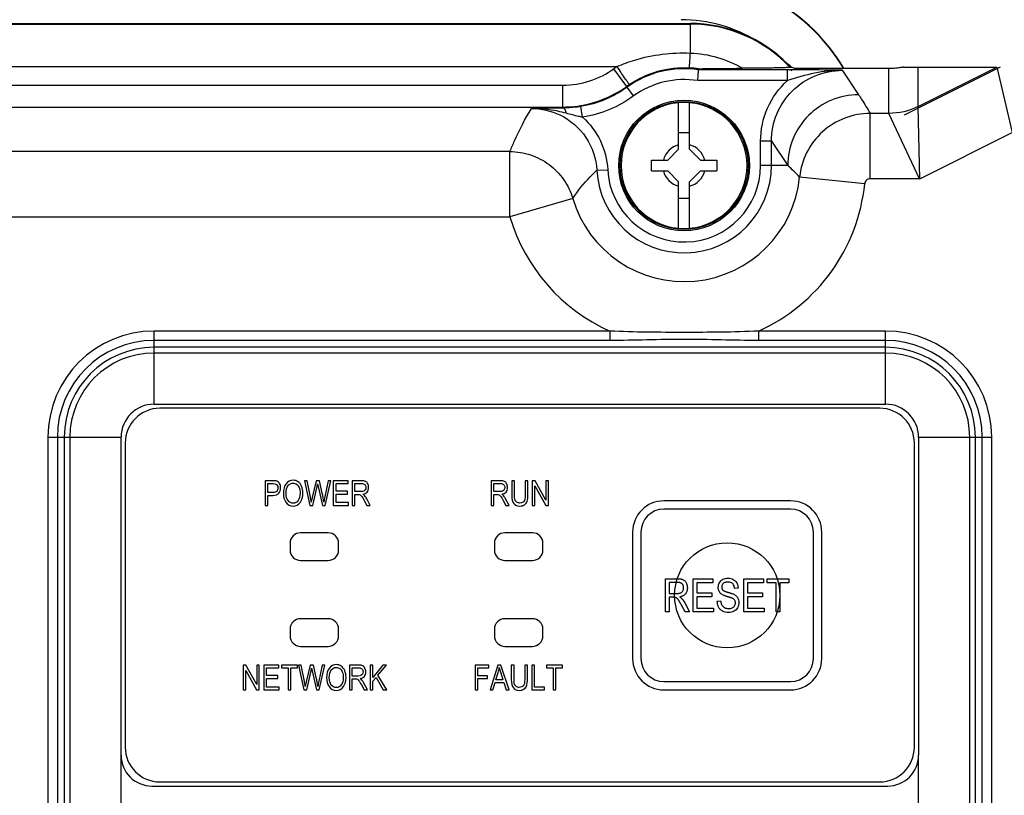
# Paper-space layout '10004648115_1_2' of a CAD drawing. Units: inches. Extents: x 0 to 34, y 0 to 22.
# Drawn here: x 19 to 22.6, y 13.5 to 16.3 of the extents above; entities that cross this region are included whole.
import ezdxf

# ---------------------------------------------------------------- set-up
doc = ezdxf.new("R2010")
doc.units = ezdxf.units.IN
doc.header["$LTSCALE"] = 1.87
doc.header["$MEASUREMENT"] = 0
doc.layers.get('0').update_dxf_attribs({"linetype": 'CONTINUOUS'})
for name, color, linetype in [('AXIS_PART', 7, 'CONTINUOUS'), ('COS_FEATURE', 7, 'CONTINUOUS'), ('GEOM_DATUMS', 7, 'CONTINUOUS')]:
    doc.layers.add(name, color=color, linetype=linetype)

psp = doc.layouts.new('10004648115_1_2')

# ---------------------------------------------------------------- linework, layer by layer
at = {"color": 7, "linetype": 'CONTINUOUS'}
for p, q in [((15.4689, 16.3143), (21.4201, 16.3143)), ((15.4689, 16.3143), (21.4201, 16.3143)), ((15.4689, 16.3121), (21.4201, 16.3121)), ((21.4201, 16.3143), (21.4201, 16.3143)), ((21.4201, 16.2075), (21.4201, 16.3143)), ((15.4689, 16.1586), (21.1552, 16.1586)), ((21.1903, 16.0871), (21.1441, 16.1509)), ((21.4465, 16.1077), (21.4495, 16.147)), ((21.7717, 16.147), (21.4495, 16.147)), ((21.7702, 16.1077), (21.7702, 16.147)), ((21.7717, 16.1673), (21.7721, 16.167)), ((21.7792, 16.1627), (21.772, 16.1669)), ((21.772, 16.1669), (21.7792, 16.1561)), ((21.7792, 16.1561), (21.7792, 16.1627)), ((21.7792, 16.1561), (21.7854, 16.1561)), ((22.1366, 16.1514), (21.796, 16.1514)), ((21.9687, 16.145), (22.0275, 16.0568)), ((22.1366, 15.9892), (22.1366, 16.1514)), ((22.1903, 16.1563), (22.5266, 16.1563)), ((22.2422, 16.0141), (22.5268, 16.1563)), ((22.2422, 16.0141), (22.2422, 16.1563)), ((22.5268, 16.1563), (22.5825, 15.9201)), ((15.7225, 16.0911), (20.9596, 16.0911)), ((20.9596, 16.0124), (20.9596, 16.0911)), ((21.1903, 16.0871), (21.1917, 16.0842)), ((21.2149, 16.0524), (21.1917, 16.0842)), ((21.7702, 16.1077), (21.4465, 16.1077)), ((15.7225, 16.0124), (20.9596, 16.0124)), ((20.9593, 16.0088), (20.8463, 16.0072)), ((20.9607, 16.0088), (20.9593, 16.0088)), ((20.9607, 16.0088), (20.9596, 16.0124)), ((21.0245, 16.0144), (21.0229, 16.0142)), ((21.0309, 15.9756), (21.0245, 16.0144)), ((21.3776, 15.8601), (21.3776, 16.0275)), ((21.4169, 15.8601), (21.4169, 16.0275)), ((22.2481, 15.753), (22.2422, 16.0141)), ((22.0692, 15.753), (22.0692, 15.9892)), ((22.1366, 15.9892), (22.0692, 15.9892)), ((22.248, 15.753), (22.1366, 15.9892)), ((21.4169, 15.9191), (21.3776, 15.9191)), ((22.2481, 15.753), (22.5825, 15.9201)), ((21.3382, 15.8207), (21.3776, 15.8601)), ((21.4563, 15.8207), (21.4169, 15.8601)), ((21.6735, 15.801), (21.6735, 15.8891)), ((21.7129, 15.8891), (21.6735, 15.8891)), ((21.7129, 15.801), (21.7129, 15.8891)), ((21.7129, 15.8891), (21.7716, 15.801)), ((20.7684, 15.8514), (18.9219, 15.8514)), ((20.7684, 15.6152), (20.7684, 15.8514)), ((21.2791, 15.7813), (21.2791, 15.8207)), ((21.2791, 15.8207), (21.3382, 15.8207)), ((21.4563, 15.8207), (21.5154, 15.8207)), ((21.5154, 15.8207), (21.5154, 15.7813)), ((21.7716, 15.801), (21.6735, 15.801)), ((21.0821, 15.7839), (21.1214, 15.786)), ((21.2791, 15.7813), (21.3382, 15.7813)), ((21.3382, 15.7813), (21.3776, 15.742)), ((21.4563, 15.7813), (21.4169, 15.742)), ((21.4563, 15.7813), (21.5154, 15.7813)), ((22.0496, 15.7353), (21.8146, 15.759)), ((22.2481, 15.753), (22.0692, 15.753)), ((21.3776, 15.5745), (21.3776, 15.742)), ((21.4169, 15.5745), (21.4169, 15.742)), ((20.995, 15.6821), (20.7684, 15.6152)), ((21.3776, 15.6829), (21.4169, 15.6829)), ((18.6857, 15.6152), (20.7684, 15.6152)), ((19.4831, 14.9387), (19.4831, 15.2029)), ((21.1287, 15.2029), (19.4831, 15.2029)), ((21.1287, 15.2029), (21.1287, 15.1688)), ((22.1248, 15.2029), (21.6658, 15.2029)), ((21.6658, 15.2029), (21.6658, 15.1688)), ((22.1248, 14.9387), (22.1248, 15.2029)), ((21.1287, 15.1688), (19.4831, 15.1688)), ((22.1248, 15.1688), (21.6658, 15.1688)), ((22.1248, 15.144), (19.4831, 15.144)), ((22.1248, 15.1235), (19.4831, 15.1235)), ((19.4831, 14.9387), (22.1248, 14.9387)), ((22.1039, 14.9237), (19.5039, 14.9237)), ((19.0997, 14.8195), (19.0997, 11.0321)), ((19.0997, 14.8195), (19.3639, 14.8195)), ((19.1338, 14.8195), (19.1338, 11.0321)), ((19.1586, 14.8195), (19.1586, 11.0321)), ((19.1791, 14.8195), (19.1791, 11.0321)), ((19.3639, 13.6699), (19.3639, 14.8195)), ((19.3789, 14.7987), (19.3789, 13.6987)), ((22.2289, 13.6987), (22.2289, 14.7987)), ((22.2439, 14.8195), (22.5082, 14.8195)), ((22.2439, 14.8195), (22.2439, 13.6699)), ((22.4288, 11.0321), (22.4288, 14.8195)), ((22.4493, 11.0321), (22.4493, 14.8195)), ((22.4741, 11.0321), (22.4741, 14.8195)), ((22.5082, 11.0321), (22.5082, 14.8195)), ((21.7815, 14.5892), (21.3244, 14.5892)), ((21.7815, 14.5592), (21.3244, 14.5592)), ((20.1114, 14.4737), (20.0124, 14.4737)), ((20.8494, 14.4737), (20.7504, 14.4737)), ((21.2115, 14.4762), (21.2115, 14.0192)), ((21.2415, 14.4762), (21.2415, 14.0192)), ((21.8644, 14.0192), (21.8644, 14.4762)), ((21.8944, 14.0192), (21.8944, 14.4762)), ((19.9744, 14.4357), (19.9744, 14.4117)), ((20.1494, 14.4117), (20.1494, 14.4357)), ((20.7124, 14.4357), (20.7124, 14.4117)), ((20.8874, 14.4117), (20.8874, 14.4357)), ((20.0124, 14.3737), (20.1114, 14.3737)), ((20.7504, 14.3737), (20.8494, 14.3737)), ((20.1114, 14.1633), (20.0124, 14.1633)), ((20.8494, 14.1633), (20.7504, 14.1633)), ((19.9744, 14.1254), (19.9744, 14.1013)), ((20.1494, 14.1013), (20.1494, 14.1254)), ((20.7124, 14.1254), (20.7124, 14.1013)), ((20.8874, 14.1013), (20.8874, 14.1254)), ((20.0124, 14.0633), (20.1114, 14.0633)), ((20.7504, 14.0633), (20.8494, 14.0633)), ((21.3244, 13.9362), (21.7815, 13.9362)), ((21.3244, 13.9062), (21.7815, 13.9062)), ((19.3639, 13.3314), (19.364, 13.6699)), ((22.2439, 13.3314), (22.2439, 13.6699)), ((19.4752, 13.5587), (22.1327, 13.5587)), ((19.5039, 13.5737), (22.1039, 13.5737))]:
    psp.add_line(p, q, dxfattribs=at)
at = {"color": 40, "linetype": 'CONTINUOUS'}
psp.add_line((22.539, 16.1563), (22.1923, 15.9831), dxfattribs=at)
at = {"color": 7, "linetype": 'CONTINUOUS'}
psp.add_lwpolyline([(21.4465, 16.1077), (21.448, 16.127), (21.4491, 16.1414), (21.4498, 16.1505)], dxfattribs=at)
for radius in [0.236, 0.2313]:
    psp.add_circle((21.3972, 15.801), radius, dxfattribs=at)
for centre, radius, start, end in [((21.3862, 15.8018), 0.6836, 30.862, 90), ((21.3862, 15.8018), 0.5262, 58.3922, 90), ((21.4201, 15.8207), 0.4936, 44.5877, 90), ((21.4201, 15.8207), 0.4935, 44.5167, 90), ((21.4201, 15.8207), 0.4914, 43.0449, 90), ((21.3972, 15.801), 0.4318, 124.0954, 125.8854), ((21.3972, 15.801), 0.3499, 81.4063, 125.9645), ((21.397, 15.8007), 0.3537, 81.4202, 86.9378), ((21.4201, 15.8207), 0.4959, 42.5569, 43.6036), ((21.3862, 15.8018), 0.5262, 40.5007, 41.2136), ((21.3464, 15.1572), 1.0911, 65.669, 66.2777), ((21.3972, 15.801), 0.3106, 80.877, 125.9645), ((21.3972, 15.801), 0.3531, 124.0954, 125.8854), ((20.9595, 16.4063), 0.3939, 270.0047, 275.7528), ((21.3972, 15.801), 0.2274, 94.9674, 265.0339), ((21.3972, 15.8006), 0.2278, 85.0429, 94.9578), ((21.3972, 15.801), 0.2274, 274.9674, 85.0339), ((21.3972, 15.801), 0.0774, 104.7339, 165.2661), ((21.3972, 15.801), 0.0774, 14.7339, 75.2661), ((21.3972, 15.801), 0.3156, 183.1171, 360), ((21.3972, 15.801), 0.2763, 183.1171, 360), ((21.3299, 15.3062), 0.6633, 43.0508, 48.2478), ((21.3972, 15.801), 0.4195, 196.462, 354.2475), ((21.3972, 15.801), 0.0774, 194.7339, 255.2661), ((21.3972, 15.801), 0.0774, 284.7339, 345.2661), ((21.3972, 15.801), 0.6557, 294.1822, 354.2475), ((21.3972, 15.801), 0.6557, 196.4619, 245.8178), ((21.3972, 15.8015), 0.2278, 265.0429, 274.9578), ((19.4831, 14.8195), 0.3834, 90, 180), ((22.1248, 14.8195), 0.3834, 0, 90), ((19.4831, 14.8195), 0.3493, 90, 180), ((22.1248, 14.8195), 0.3493, 0, 90), ((19.4831, 14.8195), 0.3245, 90, 180), ((19.4831, 14.8195), 0.304, 90, 180), ((22.1248, 14.8195), 0.3245, 0, 90), ((22.1248, 14.8195), 0.304, 0, 90), ((19.4831, 14.8195), 0.1191, 90, 180), ((22.1248, 14.8195), 0.1191, 0, 90), ((19.5039, 14.7987), 0.125, 90, 180), ((22.1039, 14.7987), 0.125, 0, 90), ((21.3244, 14.4762), 0.113, 90, 180), ((21.7815, 14.4762), 0.113, 0, 90), ((21.3244, 14.4762), 0.083, 90, 180), ((21.7815, 14.4762), 0.083, 0, 90), ((20.0124, 14.4357), 0.038, 90, 180), ((20.1114, 14.4357), 0.038, 0, 90), ((20.7504, 14.4357), 0.038, 90, 180), ((20.8494, 14.4357), 0.038, 0, 90), ((20.0124, 14.4117), 0.038, 180, 270), ((20.1114, 14.4117), 0.038, 270, 360), ((20.7504, 14.4117), 0.038, 180, 270), ((20.8494, 14.4117), 0.038, 270, 360), ((20.0124, 14.1254), 0.038, 90, 180), ((20.1114, 14.1254), 0.038, 0, 90), ((20.7504, 14.1254), 0.038, 90, 180), ((20.8494, 14.1254), 0.038, 0, 90), ((20.0124, 14.1013), 0.038, 180, 270), ((20.1114, 14.1013), 0.038, 270, 360), ((20.7504, 14.1013), 0.038, 180, 270), ((20.8494, 14.1013), 0.038, 270, 360), ((21.3244, 14.0192), 0.113, 180, 270), ((21.3244, 14.0192), 0.083, 180, 270), ((21.7815, 14.0192), 0.113, 270, 360), ((21.7815, 14.0192), 0.083, 270, 360), ((19.5039, 13.6987), 0.125, 180, 270), ((22.1039, 13.6987), 0.125, 270, 360), ((19.4752, 13.6699), 0.1113, 180.0301, 270), ((22.1327, 13.6699), 0.1113, 270, 359.9699)]:
    psp.add_arc(centre, radius, start, end, dxfattribs=at)
psp.add_ellipse((22.0538, 15.9201), major_axis=(0.4729, 0.2362), ratio=0.010465, start_param=-0.002467, end_param=0.020954, dxfattribs=at)
for points, knots in [([(21.1552, 16.1586), (21.1758, 16.1679), (21.2607, 16.1991), (21.3525, 16.2099), (21.4201, 16.2075)], [0, 0, 0, 0, 0.250755, 1, 1, 1, 1]), ([(21.4159, 16.1539), (21.4162, 16.1543), (21.4162, 16.1558), (21.4167, 16.1587), (21.417, 16.1635), (21.4176, 16.1698), (21.4182, 16.1776), (21.419, 16.1903), (21.4197, 16.2004), (21.4201, 16.2075)], [0, 0, 0, 0, 0.023308, 0.079846, 0.168454, 0.287269, 0.433505, 0.60417, 1, 1, 1, 1]), ([(21.4201, 16.2075), (21.453, 16.2063), (21.5187, 16.1956), (21.5798, 16.1691), (21.6082, 16.1524)], [0, 0, 0, 0, 0.49999, 1, 1, 1, 1]), ([(20.9596, 16.0911), (20.9923, 16.0911), (21.0582, 16.1015), (21.1176, 16.1317), (21.1441, 16.1509)], [0, 0, 0, 0, 0.499999, 1, 1, 1, 1]), ([(21.1993, 16.0934), (21.1991, 16.094), (21.1977, 16.0958), (21.1953, 16.0997), (21.1911, 16.1057), (21.1831, 16.1174), (21.171, 16.1353), (21.1607, 16.1504), (21.1552, 16.1586)], [0, 0, 0, 0, 0.023673, 0.08352, 0.177548, 0.301988, 0.623252, 1, 1, 1, 1]), ([(21.1993, 16.0934), (21.2307, 16.1147), (21.3009, 16.1475), (21.378, 16.156), (21.4159, 16.1539)], [0, 0, 0, 0, 0.499747, 1, 1, 1, 1]), ([(21.4498, 16.1505), (21.4498, 16.1506), (21.4504, 16.1505), (21.4511, 16.1507), (21.4524, 16.1507), (21.4547, 16.1508), (21.458, 16.1509), (21.4622, 16.151), (21.4668, 16.151), (21.4731, 16.1511), (21.4812, 16.1513), (21.4912, 16.1514), (21.5048, 16.1516), (21.522, 16.1518), (21.5431, 16.152), (21.5719, 16.1522), (21.5936, 16.1523), (21.6082, 16.1524)], [0, 0, 0, 0, 0.002051, 0.00754, 0.015816, 0.026223, 0.050963, 0.078208, 0.106976, 0.136753, 0.198093, 0.261007, 0.324995, 0.455351, 0.588293, 0.72352, 1, 1, 1, 1]), ([(21.7792, 16.1561), (21.779, 16.1557), (21.7771, 16.1558), (21.7743, 16.1551), (21.769, 16.1549), (21.7622, 16.1545), (21.7537, 16.1543), (21.74, 16.1538), (21.7204, 16.1534), (21.6947, 16.153), (21.6669, 16.1527), (21.6379, 16.1525), (21.6182, 16.1524), (21.6082, 16.1524)], [0, 0, 0, 0, 0.007434, 0.026434, 0.056643, 0.097125, 0.146747, 0.204319, 0.338431, 0.490813, 0.654717, 0.825502, 1, 1, 1, 1]), ([(21.7129, 15.8891), (21.7129, 15.9224), (21.7262, 15.9897), (21.7831, 16.0748), (21.8681, 16.1317), (21.9354, 16.145), (21.9687, 16.145)], [0, 0, 0, 0, 0.249971, 0.499997, 0.750025, 1, 1, 1, 1]), ([(21.9687, 16.145), (21.9352, 16.1452), (21.8675, 16.1376), (21.8027, 16.1181), (21.7702, 16.1077)], [0, 0, 0, 0, 0.49528, 1, 1, 1, 1]), ([(21.9687, 16.145), (21.9533, 16.1453), (21.8877, 16.1463), (21.822, 16.147), (21.7717, 16.147)], [0, 0, 0, 0, 0.234189, 1, 1, 1, 1]), ([(22.1903, 16.1563), (22.1884, 16.1563), (22.1826, 16.1551), (22.1712, 16.1536), (22.1552, 16.1518), (22.1431, 16.1514), (22.1366, 16.1514)], [0, 0, 0, 0, 0.105412, 0.32923, 0.641468, 1, 1, 1, 1]), ([(20.999, 16.0144), (21.0333, 16.0178), (21.1011, 16.0338), (21.1624, 16.0669), (21.1903, 16.0871)], [0, 0, 0, 0, 0.500006, 1, 1, 1, 1]), ([(21.1917, 16.0843), (21.1671, 16.0664), (21.1136, 16.0363), (21.0545, 16.0194), (21.0245, 16.0144)], [0, 0, 0, 0, 0.499998, 1, 1, 1, 1]), ([(21.6735, 15.8891), (21.6735, 15.9298), (21.6907, 16.0122), (21.7401, 16.0803), (21.7702, 16.1077)], [0, 0, 0, 0, 0.499947, 1, 1, 1, 1]), ([(21.2149, 16.0524), (21.1878, 16.0327), (21.1288, 15.9996), (21.0639, 15.981), (21.0309, 15.9756)], [0, 0, 0, 0, 0.499996, 1, 1, 1, 1]), ([(22.0275, 16.0568), (21.9942, 16.0568), (21.9269, 16.0435), (21.8419, 15.9865), (21.785, 15.9016), (21.7716, 15.8343), (21.7716, 15.801)], [0, 0, 0, 0, 0.250038, 0.500031, 0.750006, 1, 1, 1, 1]), ([(22.0275, 16.0568), (22.0312, 16.0512), (22.0457, 16.029), (22.0594, 16.0063), (22.0692, 15.9892)], [0, 0, 0, 0, 0.254192, 1, 1, 1, 1]), ([(20.7684, 15.8514), (20.7737, 15.8645), (20.7963, 15.918), (20.8233, 15.9697), (20.8463, 16.0072)], [0, 0, 0, 0, 0.242642, 1, 1, 1, 1]), ([(20.9723, 15.9896), (20.962, 15.9924), (20.9207, 16.0025), (20.8781, 16.0074), (20.8463, 16.0072)], [0, 0, 0, 0, 0.252039, 1, 1, 1, 1]), ([(21.0229, 16.0142), (21.0176, 16.0133), (20.997, 16.0104), (20.9762, 16.009), (20.9607, 16.0088)], [0, 0, 0, 0, 0.257774, 1, 1, 1, 1]), ([(20.9723, 15.9896), (20.9713, 15.9944), (20.9695, 16.0016), (20.9636, 16.0086), (20.9607, 16.0088)], [0, 0, 0, 0, 0.63298, 1, 1, 1, 1]), ([(20.9488, 15.9838), (20.9862, 15.9658), (21.0525, 15.9086), (21.0798, 15.8253), (21.0821, 15.7839)], [0, 0, 0, 0, 0.500053, 1, 1, 1, 1]), ([(21.0309, 15.9756), (21.0259, 15.9765), (21.0062, 15.9805), (20.9868, 15.9857), (20.9723, 15.9896)], [0, 0, 0, 0, 0.252005, 1, 1, 1, 1]), ([(21.0309, 15.9756), (21.0574, 15.9517), (21.1014, 15.8929), (21.1194, 15.8216), (21.1214, 15.786)], [0, 0, 0, 0, 0.500054, 1, 1, 1, 1]), ([(22.0692, 15.9892), (22.038, 15.9891), (21.9751, 15.9775), (21.8937, 15.9273), (21.8357, 15.8514), (21.8178, 15.79), (21.8146, 15.759)], [0, 0, 0, 0, 0.250023, 0.500025, 0.750014, 1, 1, 1, 1]), ([(20.7684, 15.8514), (20.7936, 15.8514), (20.8443, 15.8432), (20.9122, 15.8076), (20.9656, 15.7525), (20.9878, 15.7063), (20.995, 15.6821)], [0, 0, 0, 0, 0.250012, 0.500028, 0.750028, 1, 1, 1, 1]), ([(20.995, 15.6821), (21.0139, 15.7097), (21.042, 15.7449), (21.0738, 15.7762), (21.0821, 15.7839)], [0, 0, 0, 0, 0.749008, 1, 1, 1, 1]), ([(22.0692, 15.753), (22.0645, 15.753), (22.0547, 15.7494), (22.0501, 15.74), (22.0496, 15.7353)], [0, 0, 0, 0, 0.499997, 1, 1, 1, 1]), ([(21.6658, 15.2029), (21.5764, 15.198), (21.3972, 15.1982), (21.2181, 15.198), (21.1287, 15.2029)], [0, 0, 0, 0, 0.500006, 1, 1, 1, 1]), ([(21.6658, 15.1688), (21.5763, 15.1688), (21.3972, 15.1768), (21.2182, 15.1688), (21.1287, 15.1688)], [0, 0, 0, 0, 0.500005, 1, 1, 1, 1])]:
    psp.add_open_spline(points, degree=3, knots=knots, dxfattribs=at)
for points in [[(20.8463, 16.0072), (20.8813, 16.0072), (20.9172, 15.999), (20.9488, 15.9838)], [(22.2422, 16.0141), (22.2098, 15.9979), (22.1728, 15.9892), (22.1366, 15.9892)]]:
    psp.add_open_spline(points, degree=3, dxfattribs=at)
at = {"layer": 'AXIS_PART', "color": 7, "linetype": 'CONTINUOUS'}
psp.add_circle((21.553, 14.2477), 0.19, dxfattribs=at)
at = {"layer": 'COS_FEATURE', "color": 7, "linetype": 'CONTINUOUS'}
for p, q in [((19.8839, 14.6621), (19.8839, 14.5721)), ((19.9117, 14.6621), (19.8839, 14.6621)), ((19.8937, 14.6193), (19.8937, 14.6515)), ((19.8937, 14.6515), (19.9126, 14.6515)), ((20.0364, 14.6621), (20.0264, 14.6621)), ((20.0264, 14.6621), (20.0461, 14.5721)), ((20.0477, 14.6031), (20.0364, 14.6621)), ((20.0682, 14.6621), (20.0541, 14.6013)), ((20.08, 14.6621), (20.0682, 14.6621)), ((20.0716, 14.6407), (20.0737, 14.6512)), ((20.0737, 14.6512), (20.0761, 14.6407)), ((20.0905, 14.6165), (20.08, 14.6621)), ((20.1115, 14.6621), (20.0999, 14.6043)), ((20.1011, 14.5721), (20.1213, 14.6621)), ((20.1213, 14.6621), (20.1115, 14.6621)), ((20.1305, 14.6621), (20.1305, 14.5721)), ((20.1838, 14.6621), (20.1305, 14.6621)), ((20.1402, 14.624), (20.1402, 14.6515)), ((20.1402, 14.6515), (20.1838, 14.6515)), ((20.1838, 14.6515), (20.1838, 14.6621)), ((20.199, 14.6621), (20.199, 14.5721)), ((20.2317, 14.6621), (20.199, 14.6621)), ((20.2087, 14.6224), (20.2087, 14.6521)), ((20.2087, 14.6521), (20.2321, 14.6521)), ((20.7334, 14.6621), (20.7007, 14.6621)), ((20.7007, 14.6621), (20.7007, 14.5721)), ((20.7104, 14.6521), (20.7337, 14.6521)), ((20.7104, 14.6224), (20.7104, 14.6521)), ((20.7848, 14.6621), (20.7751, 14.6621)), ((20.7751, 14.6621), (20.7751, 14.6101)), ((20.7848, 14.6102), (20.7848, 14.6621)), ((20.8331, 14.6621), (20.8233, 14.6621)), ((20.8233, 14.6621), (20.8233, 14.6102)), ((20.8331, 14.6101), (20.8331, 14.6621)), ((20.8592, 14.6621), (20.8492, 14.6621)), ((20.8492, 14.6621), (20.8492, 14.5721)), ((20.898, 14.5912), (20.8592, 14.6621)), ((20.9074, 14.6621), (20.898, 14.6621)), ((20.898, 14.6621), (20.898, 14.5912)), ((20.9074, 14.5721), (20.9074, 14.6621)), ((19.9128, 14.6193), (19.8937, 14.6193)), ((20.0559, 14.5721), (20.0716, 14.6407)), ((20.0761, 14.6407), (20.0917, 14.5721)), ((20.1811, 14.624), (20.1402, 14.624)), ((20.1811, 14.6133), (20.1811, 14.624)), ((20.2297, 14.6224), (20.2087, 14.6224)), ((20.7314, 14.6224), (20.7104, 14.6224)), ((20.8586, 14.5721), (20.8586, 14.6429)), ((20.8586, 14.6429), (20.8974, 14.5721)), ((19.8937, 14.5721), (19.8937, 14.6087)), ((19.8937, 14.6087), (19.9126, 14.6087)), ((20.0541, 14.6013), (20.0508, 14.5847)), ((20.1402, 14.5827), (20.1402, 14.6133)), ((20.1402, 14.6133), (20.1811, 14.6133)), ((20.1855, 14.5827), (20.1402, 14.5827)), ((20.1855, 14.5721), (20.1855, 14.5827)), ((20.2087, 14.5721), (20.2087, 14.6121)), ((20.2087, 14.6121), (20.22, 14.6121)), ((20.2419, 14.5908), (20.2518, 14.5721)), ((20.2641, 14.5721), (20.2512, 14.5966)), ((20.7104, 14.6121), (20.7217, 14.6121)), ((20.7104, 14.5721), (20.7104, 14.6121)), ((20.7436, 14.5908), (20.7535, 14.5721)), ((20.7657, 14.5721), (20.7528, 14.5966)), ((19.8839, 14.5721), (19.8937, 14.5721)), ((20.0461, 14.5721), (20.0559, 14.5721)), ((20.0917, 14.5721), (20.1011, 14.5721)), ((20.1305, 14.5721), (20.1855, 14.5721)), ((20.199, 14.5721), (20.2087, 14.5721)), ((20.2518, 14.5721), (20.2641, 14.5721)), ((20.7007, 14.5721), (20.7104, 14.5721)), ((20.7535, 14.5721), (20.7657, 14.5721)), ((20.8492, 14.5721), (20.8586, 14.5721)), ((20.8974, 14.5721), (20.9074, 14.5721)), ((21.3304, 14.3077), (21.374, 14.3077)), ((21.3304, 14.1877), (21.3304, 14.3077)), ((21.4299, 14.3077), (21.5011, 14.3077)), ((21.4299, 14.1877), (21.4299, 14.3077)), ((21.5011, 14.3077), (21.5011, 14.2935)), ((21.6133, 14.3077), (21.6844, 14.3077)), ((21.6133, 14.1877), (21.6133, 14.3077)), ((21.6844, 14.3077), (21.6844, 14.2935)), ((21.6975, 14.3077), (21.7755, 14.3077)), ((21.6975, 14.2935), (21.6975, 14.3077)), ((21.7755, 14.3077), (21.7755, 14.2935)), ((21.3745, 14.2944), (21.3434, 14.2944)), ((21.3434, 14.2944), (21.3434, 14.2547)), ((21.5011, 14.2935), (21.443, 14.2935)), ((21.443, 14.2935), (21.443, 14.2568)), ((21.5923, 14.274), (21.5798, 14.2728)), ((21.6844, 14.2935), (21.6263, 14.2935)), ((21.6263, 14.2935), (21.6263, 14.2568)), ((21.7299, 14.2935), (21.6975, 14.2935)), ((21.7299, 14.1877), (21.7299, 14.2935)), ((21.7755, 14.2935), (21.743, 14.2935)), ((21.743, 14.2935), (21.743, 14.1877)), ((21.3434, 14.2547), (21.3714, 14.2547)), ((21.3584, 14.241), (21.3434, 14.241)), ((21.3434, 14.241), (21.3434, 14.1877)), ((21.3631, 14.2407), (21.3584, 14.241)), ((21.443, 14.2568), (21.4974, 14.2568)), ((21.4974, 14.2427), (21.443, 14.2427)), ((21.443, 14.2427), (21.443, 14.2018)), ((21.4974, 14.2568), (21.4974, 14.2427)), ((21.5169, 14.2263), (21.5292, 14.2276)), ((21.6263, 14.2568), (21.6807, 14.2568)), ((21.6807, 14.2427), (21.6263, 14.2427)), ((21.6263, 14.2427), (21.6263, 14.2018)), ((21.6807, 14.2568), (21.6807, 14.2427)), ((21.4008, 14.1877), (21.3876, 14.2126)), ((21.4, 14.2203), (21.4172, 14.1877)), ((21.443, 14.2018), (21.5034, 14.2018)), ((21.5034, 14.2018), (21.5034, 14.1877)), ((21.6263, 14.2018), (21.6867, 14.2018)), ((21.6867, 14.2018), (21.6867, 14.1877)), ((21.3434, 14.1877), (21.3304, 14.1877)), ((21.4172, 14.1877), (21.4008, 14.1877)), ((21.5034, 14.1877), (21.4299, 14.1877)), ((21.6867, 14.1877), (21.6133, 14.1877)), ((21.743, 14.1877), (21.7299, 14.1877)), ((19.8049, 13.9959), (19.8049, 13.9059)), ((19.8149, 13.9959), (19.8049, 13.9959)), ((19.8143, 13.9059), (19.8143, 13.9767)), ((19.8143, 13.9767), (19.8531, 13.9059)), ((19.8537, 13.925), (19.8149, 13.9959)), ((19.8537, 13.9959), (19.8537, 13.925)), ((19.8631, 13.9959), (19.8537, 13.9959)), ((19.8631, 13.9059), (19.8631, 13.9959)), ((19.8798, 13.9959), (19.8798, 13.9059)), ((19.9332, 13.9959), (19.8798, 13.9959)), ((19.8896, 13.9577), (19.8896, 13.9852)), ((19.8896, 13.9852), (19.9332, 13.9852)), ((19.9332, 13.9852), (19.9332, 13.9959)), ((19.943, 13.9959), (19.943, 13.9852)), ((20.0015, 13.9959), (19.943, 13.9959)), ((19.943, 13.9852), (19.9673, 13.9852)), ((19.9673, 13.9852), (19.9673, 13.9059)), ((19.9771, 13.9059), (19.9771, 13.9852)), ((19.9771, 13.9852), (20.0015, 13.9852)), ((20.0015, 13.9852), (20.0015, 13.9959)), ((20.0148, 13.9959), (20.0048, 13.9959)), ((20.0048, 13.9959), (20.0245, 13.9059)), ((20.0261, 13.9369), (20.0148, 13.9959)), ((20.0466, 13.9959), (20.0325, 13.9351)), ((20.0584, 13.9959), (20.0466, 13.9959)), ((20.05, 13.9744), (20.0522, 13.985)), ((20.0522, 13.985), (20.0545, 13.9744)), ((20.0689, 13.9503), (20.0584, 13.9959)), ((20.0899, 13.9959), (20.0783, 13.938)), ((20.0795, 13.9059), (20.0997, 13.9959)), ((20.0997, 13.9959), (20.0899, 13.9959)), ((20.1889, 13.9959), (20.1889, 13.9059)), ((20.2216, 13.9959), (20.1889, 13.9959)), ((20.1986, 13.9561), (20.1986, 13.9859)), ((20.1986, 13.9859), (20.222, 13.9859)), ((20.263, 13.9959), (20.263, 13.9059)), ((20.2727, 13.9959), (20.263, 13.9959)), ((20.3094, 13.9959), (20.2727, 13.9512)), ((20.2727, 13.9512), (20.2727, 13.9959)), ((20.2916, 13.9593), (20.3227, 13.9959)), ((20.3227, 13.9959), (20.3094, 13.9959)), ((20.6423, 13.9959), (20.6423, 13.9059)), ((20.6921, 13.9959), (20.6423, 13.9959)), ((20.6521, 13.9574), (20.6521, 13.9852)), ((20.6521, 13.9852), (20.6921, 13.9852)), ((20.6921, 13.9852), (20.6921, 13.9959)), ((20.725, 13.9959), (20.6965, 13.9059)), ((20.7354, 13.9959), (20.725, 13.9959)), ((20.7657, 13.9059), (20.7354, 13.9959)), ((20.7831, 13.9959), (20.7733, 13.9959)), ((20.7733, 13.9959), (20.7733, 13.9439)), ((20.7831, 13.9439), (20.7831, 13.9959)), ((20.8314, 13.9959), (20.8216, 13.9959)), ((20.8216, 13.9959), (20.8216, 13.9439)), ((20.8314, 13.9439), (20.8314, 13.9959)), ((20.857, 13.9959), (20.8472, 13.9959)), ((20.8472, 13.9959), (20.8472, 13.9059)), ((20.857, 13.9165), (20.857, 13.9959)), ((20.9583, 13.9959), (20.8998, 13.9959)), ((20.8998, 13.9959), (20.8998, 13.9852)), ((20.8998, 13.9852), (20.9241, 13.9852)), ((20.9241, 13.9852), (20.9241, 13.9059)), ((20.9338, 13.9852), (20.9583, 13.9852)), ((20.9338, 13.9059), (20.9338, 13.9852)), ((20.9583, 13.9852), (20.9583, 13.9959)), ((19.9304, 13.9577), (19.8896, 13.9577)), ((19.8896, 13.9165), (19.8896, 13.9471)), ((19.8896, 13.9471), (19.9304, 13.9471)), ((19.9304, 13.9471), (19.9304, 13.9577)), ((20.0344, 13.9059), (20.05, 13.9744)), ((20.0545, 13.9744), (20.0701, 13.9059)), ((20.2196, 13.9561), (20.1986, 13.9561)), ((20.1986, 13.9458), (20.2099, 13.9458)), ((20.1986, 13.9059), (20.1986, 13.9458)), ((20.2727, 13.9371), (20.2848, 13.9514)), ((20.2848, 13.9514), (20.3111, 13.9059)), ((20.324, 13.9059), (20.2916, 13.9593)), ((20.6867, 13.9574), (20.6521, 13.9574)), ((20.6521, 13.9468), (20.6867, 13.9468)), ((20.6521, 13.9059), (20.6521, 13.9468)), ((20.6867, 13.9468), (20.6867, 13.9574)), ((20.7177, 13.9428), (20.7259, 13.9692)), ((20.7428, 13.9428), (20.7177, 13.9428)), ((20.7352, 13.9678), (20.7428, 13.9428)), ((19.8049, 13.9059), (19.8143, 13.9059)), ((19.8531, 13.9059), (19.8631, 13.9059)), ((19.8798, 13.9059), (19.9349, 13.9059)), ((19.9349, 13.9165), (19.8896, 13.9165)), ((19.9349, 13.9059), (19.9349, 13.9165)), ((19.9673, 13.9059), (19.9771, 13.9059)), ((20.0245, 13.9059), (20.0344, 13.9059)), ((20.0325, 13.9351), (20.0292, 13.9185)), ((20.0701, 13.9059), (20.0795, 13.9059)), ((20.1889, 13.9059), (20.1986, 13.9059)), ((20.2318, 13.9245), (20.2417, 13.9059)), ((20.254, 13.9059), (20.2411, 13.9304)), ((20.2417, 13.9059), (20.254, 13.9059)), ((20.263, 13.9059), (20.2727, 13.9059)), ((20.2727, 13.9059), (20.2727, 13.9371)), ((20.3111, 13.9059), (20.324, 13.9059)), ((20.6423, 13.9059), (20.6521, 13.9059)), ((20.6965, 13.9059), (20.7068, 13.9059)), ((20.7068, 13.9059), (20.7148, 13.9331)), ((20.7148, 13.9331), (20.7459, 13.9331)), ((20.7459, 13.9331), (20.7544, 13.9059)), ((20.7544, 13.9059), (20.7657, 13.9059)), ((20.8472, 13.9059), (20.8933, 13.9059)), ((20.8933, 13.9165), (20.857, 13.9165)), ((20.8933, 13.9059), (20.8933, 13.9165)), ((20.9241, 13.9059), (20.9338, 13.9059))]:
    psp.add_line(p, q, dxfattribs=at)
for centre in [(19.5973, 14.5171), (19.5757, 13.8508)]:
    psp.add_arc(centre, 0.4585, 8.4807, 10.8154, dxfattribs=at)
for points in [[(19.9262, 14.6603), (19.9231, 14.6615), (19.9182, 14.6621), (19.9117, 14.6621)], [(19.9126, 14.6515), (19.9176, 14.6515), (19.9211, 14.651), (19.9231, 14.65)], [(19.9364, 14.6517), (19.9338, 14.6559), (19.9305, 14.6588), (19.9262, 14.6603)], [(19.9402, 14.6362), (19.9402, 14.6423), (19.9389, 14.6475), (19.9364, 14.6517)], [(19.9601, 14.6513), (19.9534, 14.6431), (19.95, 14.6313), (19.95, 14.6159)], [(19.9853, 14.6637), (19.9753, 14.6637), (19.9669, 14.6595), (19.9601, 14.6513)], [(19.9672, 14.6442), (19.972, 14.6504), (19.978, 14.6535), (19.9854, 14.6535)], [(20.0031, 14.6581), (19.9977, 14.6618), (19.9918, 14.6637), (19.9853, 14.6637)], [(19.9854, 14.6535), (19.9899, 14.6535), (19.9942, 14.6521), (19.998, 14.6493)], [(20.0159, 14.6421), (20.0127, 14.6491), (20.0085, 14.6545), (20.0031, 14.6581)], [(20.2468, 14.6595), (20.2436, 14.6612), (20.2385, 14.6621), (20.2317, 14.6621)], [(20.2321, 14.6521), (20.2373, 14.6521), (20.2412, 14.6508), (20.2439, 14.6482)], [(20.2549, 14.6512), (20.2528, 14.6551), (20.2501, 14.6579), (20.2468, 14.6595)], [(20.258, 14.6376), (20.258, 14.6428), (20.2569, 14.6472), (20.2549, 14.6512)], [(20.7485, 14.6595), (20.7452, 14.6612), (20.7402, 14.6621), (20.7334, 14.6621)], [(20.7337, 14.6521), (20.739, 14.6521), (20.7429, 14.6508), (20.7456, 14.6482)], [(20.7565, 14.6512), (20.7544, 14.6551), (20.7517, 14.6579), (20.7485, 14.6595)], [(20.7597, 14.6376), (20.7597, 14.6428), (20.7586, 14.6472), (20.7565, 14.6512)], [(19.9126, 14.6087), (19.9227, 14.6087), (19.9298, 14.6112), (19.934, 14.6164)], [(19.926, 14.6234), (19.9232, 14.6206), (19.9188, 14.6193), (19.9128, 14.6193)], [(19.9231, 14.65), (19.9251, 14.6491), (19.9267, 14.6474), (19.9281, 14.6448)], [(19.9302, 14.6357), (19.9302, 14.6302), (19.9287, 14.6261), (19.926, 14.6234)], [(19.9281, 14.6448), (19.9294, 14.6423), (19.9302, 14.6393), (19.9302, 14.6357)], [(19.934, 14.6164), (19.9381, 14.6214), (19.9402, 14.6281), (19.9402, 14.6362)], [(19.95, 14.6159), (19.95, 14.6038), (19.953, 14.5934), (19.959, 14.5848)], [(19.96, 14.6157), (19.96, 14.6286), (19.9624, 14.6381), (19.9672, 14.6442)], [(19.9674, 14.5899), (19.9624, 14.596), (19.96, 14.6046), (19.96, 14.6157)], [(19.998, 14.6493), (20.0019, 14.6464), (20.0048, 14.6427), (20.0067, 14.638)], [(20.0105, 14.6173), (20.0105, 14.6053), (20.0081, 14.5962), (20.0032, 14.59)], [(20.0067, 14.638), (20.0092, 14.6319), (20.0105, 14.625), (20.0105, 14.6173)], [(20.0115, 14.5844), (20.0175, 14.5928), (20.0206, 14.6036), (20.0206, 14.617)], [(20.0206, 14.617), (20.0206, 14.6267), (20.019, 14.6351), (20.0159, 14.6421)], [(20.0963, 14.5847), (20.095, 14.5948), (20.0931, 14.6054), (20.0905, 14.6165)], [(20.2402, 14.624), (20.2378, 14.6229), (20.2343, 14.6224), (20.2297, 14.6224)], [(20.2372, 14.613), (20.244, 14.6142), (20.2491, 14.6168), (20.2526, 14.6211)], [(20.2458, 14.6293), (20.2444, 14.6269), (20.2425, 14.6251), (20.2402, 14.624)], [(20.2439, 14.6482), (20.2466, 14.6456), (20.2479, 14.6421), (20.2479, 14.6375)], [(20.2479, 14.6375), (20.2479, 14.6343), (20.2472, 14.6316), (20.2458, 14.6293)], [(20.2526, 14.6211), (20.2562, 14.6253), (20.258, 14.6308), (20.258, 14.6376)], [(20.7418, 14.624), (20.7395, 14.6229), (20.736, 14.6224), (20.7314, 14.6224)], [(20.7389, 14.613), (20.7457, 14.6142), (20.7508, 14.6168), (20.7543, 14.6211)], [(20.7475, 14.6293), (20.7461, 14.6269), (20.7442, 14.6251), (20.7418, 14.624)], [(20.7456, 14.6482), (20.7482, 14.6456), (20.7496, 14.6421), (20.7496, 14.6375)], [(20.7496, 14.6375), (20.7496, 14.6343), (20.7488, 14.6316), (20.7475, 14.6293)], [(20.7543, 14.6211), (20.7579, 14.6253), (20.7597, 14.6308), (20.7597, 14.6376)], [(19.959, 14.5848), (19.9656, 14.5753), (19.9744, 14.5706), (19.9853, 14.5706)], [(19.9852, 14.5807), (19.9782, 14.5807), (19.9723, 14.5838), (19.9674, 14.5899)], [(20.0032, 14.59), (19.9984, 14.5838), (19.9923, 14.5807), (19.9852, 14.5807)], [(19.9853, 14.5706), (19.9961, 14.5706), (20.0048, 14.5752), (20.0115, 14.5844)], [(20.0999, 14.6043), (20.0984, 14.597), (20.0972, 14.5905), (20.0963, 14.5847)], [(20.22, 14.6121), (20.2233, 14.6121), (20.2258, 14.6116), (20.2276, 14.6107)], [(20.2276, 14.6107), (20.2294, 14.6098), (20.2313, 14.6081), (20.2333, 14.6055)], [(20.2333, 14.6055), (20.2352, 14.603), (20.238, 14.5981), (20.2419, 14.5908)], [(20.2435, 14.608), (20.242, 14.6097), (20.2399, 14.6114), (20.2372, 14.613)], [(20.2512, 14.5966), (20.249, 14.6008), (20.2464, 14.6046), (20.2435, 14.608)], [(20.7217, 14.6121), (20.725, 14.6121), (20.7275, 14.6116), (20.7293, 14.6107)], [(20.7293, 14.6107), (20.7311, 14.6098), (20.733, 14.6081), (20.735, 14.6055)], [(20.735, 14.6055), (20.7369, 14.603), (20.7397, 14.5981), (20.7436, 14.5908)], [(20.7451, 14.608), (20.7437, 14.6097), (20.7416, 14.6114), (20.7389, 14.613)], [(20.7528, 14.5966), (20.7506, 14.6008), (20.748, 14.6046), (20.7451, 14.608)], [(20.7751, 14.6101), (20.7751, 14.5954), (20.7775, 14.585), (20.7823, 14.5793)], [(20.7867, 14.5925), (20.7854, 14.5961), (20.7848, 14.602), (20.7848, 14.6102)], [(20.7929, 14.5841), (20.79, 14.586), (20.788, 14.5888), (20.7867, 14.5925)], [(20.8035, 14.5813), (20.7993, 14.5813), (20.7958, 14.5822), (20.7929, 14.5841)], [(20.8186, 14.5872), (20.8155, 14.5833), (20.8104, 14.5813), (20.8035, 14.5813)], [(20.8233, 14.6102), (20.8233, 14.5987), (20.8217, 14.5911), (20.8186, 14.5872)], [(20.8212, 14.5754), (20.8257, 14.5786), (20.8288, 14.583), (20.8305, 14.5886)], [(20.8305, 14.5886), (20.8322, 14.5942), (20.8331, 14.6014), (20.8331, 14.6101)], [(20.7823, 14.5793), (20.7872, 14.5734), (20.7945, 14.5706), (20.8042, 14.5706)], [(20.8042, 14.5706), (20.8111, 14.5706), (20.8167, 14.5722), (20.8212, 14.5754)], [(21.374, 14.3077), (21.3751, 14.3077), (21.3772, 14.3076), (21.3801, 14.3075), (21.383, 14.3073), (21.3858, 14.3069), (21.3886, 14.3063), (21.3915, 14.3055), (21.3933, 14.3047), (21.3941, 14.3043)], [(21.3941, 14.3043), (21.3957, 14.3035), (21.3985, 14.3016), (21.4021, 14.2977), (21.404, 14.2947), (21.4049, 14.2931)], [(21.5207, 14.2767), (21.5207, 14.2797), (21.5214, 14.2857), (21.5243, 14.2935), (21.5279, 14.2984), (21.5301, 14.3006)], [(21.5301, 14.3006), (21.5323, 14.3027), (21.5372, 14.3062), (21.5456, 14.3092), (21.5521, 14.3098), (21.5555, 14.3098)], [(21.5559, 14.2958), (21.5537, 14.2958), (21.5494, 14.2955), (21.5435, 14.2939), (21.5404, 14.292), (21.539, 14.2908)], [(21.5555, 14.3098), (21.5591, 14.3098), (21.566, 14.3091), (21.572, 14.3068), (21.5746, 14.3054)], [(21.5728, 14.2902), (21.5714, 14.2915), (21.568, 14.2937), (21.5623, 14.2955), (21.5581, 14.2958), (21.5559, 14.2958)], [(21.5746, 14.3054), (21.5773, 14.304), (21.5823, 14.3005), (21.5859, 14.2957), (21.5874, 14.293)], [(21.3903, 14.2892), (21.3896, 14.2898), (21.3882, 14.291), (21.3857, 14.2923), (21.3831, 14.2933), (21.3804, 14.294), (21.3776, 14.2943), (21.3756, 14.2944), (21.3745, 14.2944)], [(21.3853, 14.2569), (21.3869, 14.2577), (21.3897, 14.2596), (21.3919, 14.2623), (21.3928, 14.2639)], [(21.3956, 14.2749), (21.3956, 14.276), (21.3955, 14.2781), (21.395, 14.2812), (21.3939, 14.2842), (21.3924, 14.2869), (21.391, 14.2884), (21.3903, 14.2892)], [(21.3928, 14.2639), (21.3938, 14.2656), (21.3952, 14.2691), (21.3956, 14.2729), (21.3956, 14.2749)], [(21.4091, 14.275), (21.4091, 14.2736), (21.409, 14.271), (21.4084, 14.2671), (21.4075, 14.2633), (21.4062, 14.2596), (21.4043, 14.2561), (21.4028, 14.254), (21.4019, 14.253)], [(21.4049, 14.2931), (21.4059, 14.2913), (21.4074, 14.2875), (21.4088, 14.2814), (21.4091, 14.2772), (21.4091, 14.275)], [(21.524, 14.2622), (21.5229, 14.2642), (21.5213, 14.2688), (21.5207, 14.274), (21.5207, 14.2767)], [(21.5332, 14.2516), (21.5314, 14.2529), (21.5279, 14.2559), (21.5251, 14.2599), (21.524, 14.2622)], [(21.539, 14.2908), (21.5381, 14.29), (21.5364, 14.2883), (21.5345, 14.2852), (21.5334, 14.2817), (21.5332, 14.2793), (21.5332, 14.278)], [(21.5332, 14.278), (21.5332, 14.2772), (21.5333, 14.2756), (21.5337, 14.2732), (21.5345, 14.2708), (21.5357, 14.2686), (21.5368, 14.2673), (21.5375, 14.2667)], [(21.5375, 14.2667), (21.5379, 14.2663), (21.5389, 14.2655), (21.5406, 14.2644), (21.5426, 14.2634), (21.5449, 14.2624), (21.5474, 14.2615), (21.5501, 14.2605), (21.5532, 14.2596), (21.5554, 14.259), (21.5566, 14.2586)], [(21.5798, 14.2728), (21.5796, 14.2752), (21.5789, 14.2797), (21.5765, 14.2858), (21.5741, 14.2889), (21.5728, 14.2902)], [(21.5874, 14.293), (21.5889, 14.2904), (21.5913, 14.2845), (21.5922, 14.2775), (21.5923, 14.274)], [(21.3686, 14.2392), (21.368, 14.2394), (21.3668, 14.2399), (21.365, 14.2404), (21.3637, 14.2406), (21.3631, 14.2407)], [(21.3762, 14.2323), (21.3757, 14.2328), (21.3749, 14.2339), (21.3735, 14.2354), (21.372, 14.2369), (21.3704, 14.2382), (21.3692, 14.2389), (21.3686, 14.2392)], [(21.3714, 14.2547), (21.3722, 14.2547), (21.3739, 14.2547), (21.3762, 14.2549), (21.3784, 14.2551), (21.3808, 14.2555), (21.3831, 14.256), (21.3846, 14.2566), (21.3853, 14.2569)], [(21.3876, 14.2126), (21.387, 14.2136), (21.3859, 14.2157), (21.3845, 14.2184), (21.3831, 14.2209), (21.3818, 14.2232), (21.3805, 14.2255), (21.3791, 14.2278), (21.3777, 14.2301), (21.3767, 14.2316), (21.3762, 14.2323)], [(21.396, 14.2477), (21.3945, 14.2467), (21.3914, 14.245), (21.3864, 14.2433), (21.3831, 14.2426), (21.3814, 14.2423)], [(21.3814, 14.2423), (21.382, 14.2419), (21.3832, 14.2411), (21.3849, 14.2399), (21.3866, 14.2386), (21.3882, 14.2372), (21.3892, 14.2362), (21.3897, 14.2356)], [(21.3897, 14.2356), (21.3916, 14.2334), (21.3952, 14.2286), (21.3984, 14.2232), (21.4, 14.2203)], [(21.4019, 14.253), (21.4011, 14.252), (21.3992, 14.25), (21.3971, 14.2484), (21.396, 14.2477)], [(21.5281, 14.1966), (21.5257, 14.1991), (21.5215, 14.2048), (21.518, 14.2145), (21.517, 14.2223), (21.5169, 14.2263)], [(21.5292, 14.2276), (21.5294, 14.2256), (21.53, 14.2217), (21.5314, 14.2166), (21.5328, 14.2135), (21.5336, 14.2122)], [(21.5405, 14.2477), (21.5392, 14.2482), (21.5366, 14.2494), (21.5342, 14.2508), (21.5332, 14.2516)], [(21.553, 14.2433), (21.5523, 14.2435), (21.5511, 14.2438), (21.5492, 14.2444), (21.5472, 14.2451), (21.5451, 14.2458), (21.5429, 14.2467), (21.5413, 14.2473), (21.5405, 14.2477)], [(21.5732, 14.2361), (21.573, 14.2362), (21.5725, 14.2365), (21.5717, 14.2369), (21.5708, 14.2373), (21.5699, 14.2376), (21.5688, 14.2381), (21.5677, 14.2385), (21.5665, 14.2389), (21.5651, 14.2394), (21.5636, 14.2399), (21.5619, 14.2405), (21.56, 14.2411), (21.5579, 14.2418), (21.5555, 14.2425), (21.5538, 14.243), (21.553, 14.2433)], [(21.5566, 14.2586), (21.558, 14.2582), (21.5607, 14.2575), (21.5649, 14.2562), (21.5691, 14.2548), (21.5732, 14.2533), (21.5758, 14.2522), (21.577, 14.2516)], [(21.5803, 14.2296), (21.5794, 14.2311), (21.5772, 14.2337), (21.5746, 14.2354), (21.5732, 14.2361)], [(21.577, 14.2516), (21.5781, 14.2511), (21.5802, 14.2499), (21.5822, 14.2485), (21.5832, 14.2477)], [(21.5827, 14.2203), (21.5827, 14.2221), (21.5823, 14.2254), (21.5811, 14.2283), (21.5803, 14.2296)], [(21.5832, 14.2477), (21.5847, 14.2465), (21.5875, 14.244), (21.5897, 14.2411), (21.5906, 14.2395)], [(21.5906, 14.2395), (21.5922, 14.2369), (21.5946, 14.2312), (21.5953, 14.2249), (21.5953, 14.2216)], [(21.5573, 14.1856), (21.5535, 14.1856), (21.546, 14.1864), (21.5363, 14.1899), (21.5306, 14.1941), (21.5281, 14.1966)], [(21.5336, 14.2122), (21.5348, 14.2103), (21.5377, 14.2069), (21.5415, 14.2043), (21.5436, 14.2033)], [(21.5436, 14.2033), (21.5457, 14.2022), (21.5503, 14.2005), (21.5555, 14.2), (21.5582, 14.2)], [(21.5773, 14.19), (21.5745, 14.1886), (21.5683, 14.1863), (21.5611, 14.1856), (21.5573, 14.1856)], [(21.5582, 14.2), (21.5606, 14.2), (21.5652, 14.2003), (21.5715, 14.2022), (21.5748, 14.2044), (21.5762, 14.2056)], [(21.5762, 14.2056), (21.5776, 14.2068), (21.58, 14.2096), (21.5822, 14.2145), (21.5827, 14.2184), (21.5827, 14.2203)], [(21.5904, 14.2029), (21.5889, 14.2002), (21.5851, 14.1952), (21.58, 14.1914), (21.5773, 14.19)], [(21.5953, 14.2216), (21.5953, 14.2183), (21.5945, 14.2118), (21.592, 14.2057), (21.5904, 14.2029)], [(20.1161, 13.9851), (20.1093, 13.9768), (20.1059, 13.965), (20.1059, 13.9497)], [(20.116, 13.9495), (20.116, 13.9623), (20.1183, 13.9719), (20.1231, 13.978)], [(20.1413, 13.9975), (20.1312, 13.9975), (20.1228, 13.9933), (20.1161, 13.9851)], [(20.1231, 13.978), (20.1279, 13.9841), (20.134, 13.9873), (20.1414, 13.9873)], [(20.1591, 13.9919), (20.1537, 13.9956), (20.1478, 13.9975), (20.1413, 13.9975)], [(20.1414, 13.9873), (20.1459, 13.9873), (20.1501, 13.9859), (20.154, 13.983)], [(20.154, 13.983), (20.1579, 13.9802), (20.1608, 13.9765), (20.1627, 13.9718)], [(20.1718, 13.9759), (20.1687, 13.9829), (20.1644, 13.9883), (20.1591, 13.9919)], [(20.1765, 13.9508), (20.1765, 13.9605), (20.1749, 13.9689), (20.1718, 13.9759)], [(20.2367, 13.9933), (20.2334, 13.995), (20.2284, 13.9959), (20.2216, 13.9959)], [(20.222, 13.9859), (20.2272, 13.9859), (20.2311, 13.9846), (20.2338, 13.982)], [(20.2338, 13.982), (20.2365, 13.9794), (20.2378, 13.9759), (20.2378, 13.9713)], [(20.2447, 13.9849), (20.2427, 13.9889), (20.24, 13.9916), (20.2367, 13.9933)], [(20.2479, 13.9714), (20.2479, 13.9765), (20.2468, 13.981), (20.2447, 13.9849)], [(20.7259, 13.9692), (20.7277, 13.9749), (20.729, 13.9806), (20.7299, 13.9864)], [(20.7299, 13.9864), (20.731, 13.9816), (20.7328, 13.9754), (20.7352, 13.9678)], [(20.0747, 13.9185), (20.0734, 13.9286), (20.0715, 13.9392), (20.0689, 13.9503)], [(20.1059, 13.9497), (20.1059, 13.9375), (20.1089, 13.9272), (20.115, 13.9186)], [(20.1233, 13.9237), (20.1184, 13.9298), (20.116, 13.9384), (20.116, 13.9495)], [(20.1665, 13.9511), (20.1665, 13.9391), (20.164, 13.9299), (20.1592, 13.9238)], [(20.1627, 13.9718), (20.1652, 13.9657), (20.1665, 13.9588), (20.1665, 13.9511)], [(20.1675, 13.9182), (20.1735, 13.9266), (20.1765, 13.9374), (20.1765, 13.9508)], [(20.2099, 13.9458), (20.2132, 13.9458), (20.2157, 13.9453), (20.2175, 13.9445)], [(20.2175, 13.9445), (20.2193, 13.9436), (20.2212, 13.9419), (20.2232, 13.9393)], [(20.2301, 13.9578), (20.2277, 13.9567), (20.2242, 13.9561), (20.2196, 13.9561)], [(20.2232, 13.9393), (20.2251, 13.9368), (20.2279, 13.9319), (20.2318, 13.9245)], [(20.2271, 13.9468), (20.2339, 13.948), (20.239, 13.9506), (20.2425, 13.9549)], [(20.2334, 13.9418), (20.2319, 13.9435), (20.2298, 13.9452), (20.2271, 13.9468)], [(20.2357, 13.963), (20.2343, 13.9606), (20.2324, 13.9589), (20.2301, 13.9578)], [(20.2411, 13.9304), (20.2389, 13.9345), (20.2363, 13.9384), (20.2334, 13.9418)], [(20.2378, 13.9713), (20.2378, 13.9681), (20.2371, 13.9654), (20.2357, 13.963)], [(20.2425, 13.9549), (20.2461, 13.9591), (20.2479, 13.9646), (20.2479, 13.9714)], [(20.7733, 13.9439), (20.7733, 13.9291), (20.7757, 13.9188), (20.7806, 13.913)], [(20.785, 13.9262), (20.7837, 13.9299), (20.7831, 13.9358), (20.7831, 13.9439)], [(20.8216, 13.9439), (20.8216, 13.9325), (20.82, 13.9249), (20.8169, 13.921)], [(20.8288, 13.9224), (20.8305, 13.928), (20.8314, 13.9352), (20.8314, 13.9439)], [(20.0783, 13.938), (20.0768, 13.9308), (20.0756, 13.9243), (20.0747, 13.9185)], [(20.115, 13.9186), (20.1216, 13.9091), (20.1303, 13.9043), (20.1412, 13.9043)], [(20.1412, 13.9145), (20.1342, 13.9145), (20.1282, 13.9175), (20.1233, 13.9237)], [(20.1592, 13.9238), (20.1543, 13.9176), (20.1483, 13.9145), (20.1412, 13.9145)], [(20.1412, 13.9043), (20.152, 13.9043), (20.1608, 13.9089), (20.1675, 13.9182)], [(20.7806, 13.913), (20.7854, 13.9072), (20.7927, 13.9043), (20.8024, 13.9043)], [(20.7912, 13.9179), (20.7883, 13.9198), (20.7862, 13.9226), (20.785, 13.9262)], [(20.8018, 13.9151), (20.7976, 13.9151), (20.7941, 13.916), (20.7912, 13.9179)], [(20.8169, 13.921), (20.8137, 13.917), (20.8087, 13.9151), (20.8018, 13.9151)], [(20.8024, 13.9043), (20.8094, 13.9043), (20.815, 13.9059), (20.8195, 13.9092)], [(20.8195, 13.9092), (20.824, 13.9124), (20.8271, 13.9168), (20.8288, 13.9224)]]:
    psp.add_open_spline(points, degree=3, dxfattribs=at)
at = {"layer": 'GEOM_DATUMS', "color": 7, "linetype": 'CONTINUOUS'}
psp.add_arc((21.3862, 15.8018), 0.685, 30.8004, 90, dxfattribs=at)

doc.saveas('drawing.dxf')
